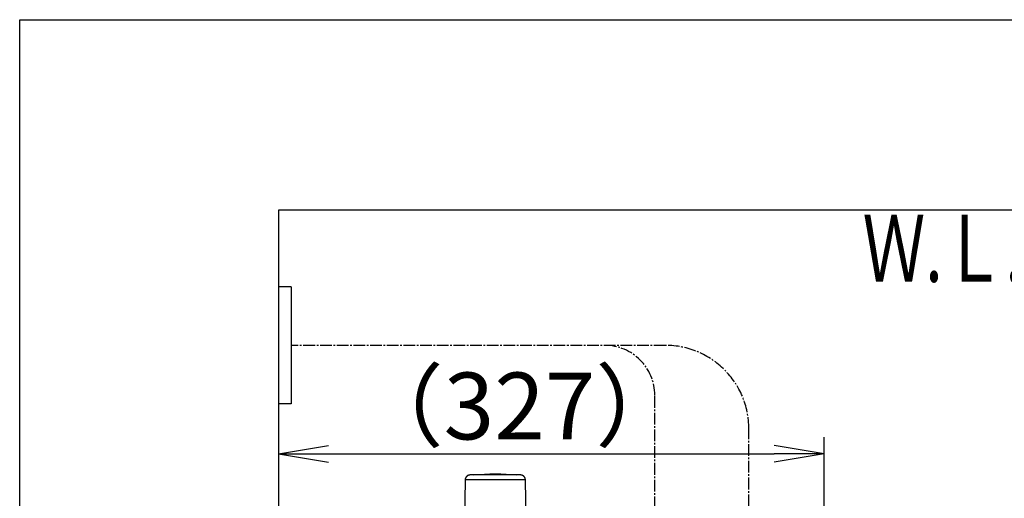
# Model space of a CAD drawing. Extents: x 10 to 2010, y 105 to 2905.
# Drawn here: x 190 to 780, y 2618 to 2905 of the extents above; entities that cross this region are included whole.
import ezdxf
from ezdxf.enums import TextEntityAlignment as Align

# ---------------------------------------------------------------- set-up
doc = ezdxf.new("R2010")
doc.units = 0
doc.linetypes.add('EXLTYPE3', pattern=[10, 7, -1, 1, -1])
doc.layers.get('0').update_dxf_attribs({"linetype": 'CONTINUOUS'})
doc.layers.get('DEFPOINTS').update_dxf_attribs({"linetype": 'CONTINUOUS'})
for name, color, linetype in [('タンク', 7, 'CONTINUOUS'), ('便器', 7, 'CONTINUOUS'), ('枠_表', 7, 'CONTINUOUS'), ('止水栓', 7, 'CONTINUOUS')]:
    doc.layers.add(name, color=color, linetype=linetype)
doc.styles.add('EXCADDIM1', font='monotxt', dxfattribs={"width": 0.84, "bigfont": 'extfont'})
doc.styles.add('EXCADSTD', font='monotxt', dxfattribs={"bigfont": 'extfont'})
doc.styles.get("Standard").update_dxf_attribs({"font": 'monotxt', "bigfont": 'extfont'})
doc.dimstyles.new('ISO-25', dxfattribs={"dimtxt": 2.5, "dimasz": 2.5, "dimexe": 1.25, "dimexo": 0.625, "dimtad": 1, "dimtxsty": 'STANDARD', "dimcen": 2.5, "dimazin": 3, "dimtfac": 1, "dimtmove": 0, "dimatfit": 3})

# ---------------------------------------------------------------- blocks, each defined once
blk = doc.blocks.new('EX_NORM')
at = {"color": 0, "linetype": 'CONTINUOUS'}
for q in [(-1, 0.167), (-1, 0), (-1, -0.167)]:
    blk.add_line((0, 0), q, dxfattribs=at)
blk = doc.blocks.new('*D22')
at = {"layer": 'DEFPOINTS', "color": 0}
for p in [(672, 2645), (672, 2542.6), (345, 2410)]:
    blk.add_point(p, dxfattribs=at)
at = {"layer": '便器', "color": 3, "linetype": 'CONTINUOUS'}
for p, q in [((672, 2549.6), (672, 2655)), ((375, 2645), (642, 2645))]:
    blk.add_line(p, q, dxfattribs=at)
at = {"layer": '便器', "color": 3, "xscale": 30, "yscale": 30, "zscale": 30, "rotation": 180}
blk.add_blockref('EX_NORM', (345, 2645), dxfattribs=at)
at = {"layer": '便器', "color": 3, "xscale": 30, "yscale": 30, "zscale": 30}
blk.add_blockref('EX_NORM', (672, 2645), dxfattribs=at)
at = {"layer": '便器', "color": 2, "insert": (489.5, 2668.5), "char_height": 40, "attachment_point": 5, "style": 'EXCADDIM1'}
blk.add_mtext('（327）', dxfattribs=at)

msp = doc.modelspace()

# ---------------------------------------------------------------- linework, layer by layer
at = {"layer": 'タンク', "color": 6, "linetype": 'CONTINUOUS'}
for p, q in [((456.9426, 2629.4307), (456.5059, 2604.9772)), ((456.9435, 2629.4307), (456.5069, 2604.9772)), ((456.9436, 2629.4307), (456.9426, 2629.4307)), ((467.0909, 2629.4307), (456.9435, 2629.4307)), ((493.0478, 2629.4307), (467.0909, 2629.4307)), ((493.4845, 2604.9772), (493.0478, 2629.4307))]:
    msp.add_line(p, q, dxfattribs=at)
at = {"layer": 'タンク', "color": 6, "linetype": 'CONTINUOUS', "flags": 128}
for points in [[(459.9429, 2632.3772), (459.9412, 2632.3771), (459.9364, 2632.3768), (459.9288, 2632.3763), (459.9186, 2632.3757), (459.9062, 2632.3749), (459.8919, 2632.374), (459.876, 2632.3731), (459.8589, 2632.372), (459.8409, 2632.3709), (459.8222, 2632.3698), (459.8032, 2632.3686), (459.7647, 2632.3663), (459.7262, 2632.3638), (459.6876, 2632.3612), (459.649, 2632.3584), (459.6103, 2632.3552), (459.5715, 2632.3517), (459.5326, 2632.3477), (459.4935, 2632.3432), (459.4543, 2632.338), (459.4149, 2632.3321), (459.3753, 2632.3255), (459.3151, 2632.3139), (459.2545, 2632.3004), (459.1938, 2632.2853), (459.1332, 2632.2686), (459.0728, 2632.2504), (459.0128, 2632.231), (458.9535, 2632.2104), (458.8948, 2632.1887), (458.8372, 2632.1661), (458.7806, 2632.1428), (458.7254, 2632.1188), (458.6721, 2632.0945), (458.6202, 2632.0696), (458.5695, 2632.0441), (458.5199, 2632.018), (458.4713, 2631.9912), (458.4237, 2631.9636), (458.3768, 2631.9352), (458.3306, 2631.906), (458.285, 2631.8759), (458.2398, 2631.8449), (458.195, 2631.8129), (458.139, 2631.7712), (458.0835, 2631.7279), (458.0283, 2631.6828), (457.9737, 2631.6362), (457.9197, 2631.5878), (457.8662, 2631.5377), (457.8133, 2631.4858), (457.7611, 2631.4323), (457.7096, 2631.3769), (457.6588, 2631.3198), (457.6088, 2631.2609), (457.551, 2631.1892), (457.4947, 2631.1151), (457.44, 2631.0388), (457.3874, 2630.9605), (457.3371, 2630.8803), (457.2894, 2630.7984), (457.2446, 2630.7149), (457.2029, 2630.63), (457.1647, 2630.5439), (457.1303, 2630.4566), (457.0999, 2630.3685), (457.0798, 2630.3018), (457.062, 2630.2348), (457.0462, 2630.1676), (457.0322, 2630.1004), (457.0199, 2630.0333), (457.0089, 2629.9664), (456.999, 2629.8999), (456.9902, 2629.8339), (456.982, 2629.7685), (456.9745, 2629.7038), (456.9672, 2629.6401), (456.9639, 2629.6111), (456.9607, 2629.5828), (456.9577, 2629.5556), (456.9548, 2629.53), (456.9521, 2629.5063), (456.9497, 2629.485), (456.9476, 2629.4667), (456.9459, 2629.4516), (456.9446, 2629.4403), (456.9438, 2629.4332), (456.9435, 2629.4307)], [(468.4042, 2632.3772), (468.3949, 2632.3772), (468.368, 2632.3772), (468.3252, 2632.3772), (468.2681, 2632.3772), (468.1984, 2632.3772), (468.1178, 2632.3772), (468.0279, 2632.3772), (467.9303, 2632.3772), (467.8267, 2632.3772), (467.7188, 2632.3772), (467.6082, 2632.3772), (467.379, 2632.3772), (467.1458, 2632.3772), (466.909, 2632.3772), (466.669, 2632.3772), (466.4261, 2632.3772), (466.1807, 2632.3772), (465.9331, 2632.3772), (465.6836, 2632.3772), (465.4327, 2632.3772), (465.1806, 2632.3772), (464.9278, 2632.3772), (464.6432, 2632.3772), (464.3581, 2632.3772), (464.0727, 2632.3772), (463.7872, 2632.3772), (463.5016, 2632.3772), (463.216, 2632.3772), (462.9306, 2632.3772), (462.6455, 2632.3772), (462.3608, 2632.3772), (462.0766, 2632.3772), (461.7931, 2632.3772), (461.6034, 2632.3772), (461.4161, 2632.3772), (461.2328, 2632.3772), (461.0556, 2632.3772), (460.8862, 2632.3772), (460.7267, 2632.3772), (460.5788, 2632.3772), (460.4446, 2632.3772), (460.3258, 2632.3772), (460.2243, 2632.3772), (460.1421, 2632.3772), (460.1324, 2632.3772), (460.123, 2632.3772), (460.1135, 2632.3772), (460.1038, 2632.3772), (460.0938, 2632.3772), (460.0831, 2632.3772), (460.0717, 2632.3772), (460.0593, 2632.3772), (460.0457, 2632.3772), (460.0307, 2632.3772), (460.0141, 2632.3772), (460.0054, 2632.3772), (459.9965, 2632.3772), (459.9876, 2632.3772), (459.9789, 2632.3772), (459.9706, 2632.3772), (459.9631, 2632.3772), (459.9564, 2632.3772), (459.9508, 2632.3772), (459.9466, 2632.3772), (459.9438, 2632.3772), (459.9429, 2632.3772)], [(490.0475, 2632.3772), (490.047, 2632.3772), (490.0456, 2632.3772), (490.0435, 2632.3772), (490.0407, 2632.3772), (490.0373, 2632.3772), (490.0335, 2632.3772), (490.0294, 2632.3772), (490.0251, 2632.3772), (490.0207, 2632.3772), (490.0162, 2632.3772), (490.0119, 2632.3772), (490.0036, 2632.3772), (489.9962, 2632.3772), (489.9896, 2632.3772), (489.9837, 2632.3772), (489.9784, 2632.3772), (489.9736, 2632.3772), (489.9692, 2632.3772), (489.965, 2632.3772), (489.9611, 2632.3772), (489.9571, 2632.3772), (489.9532, 2632.3772), (489.906, 2632.3772), (489.8448, 2632.3772), (489.771, 2632.3772), (489.6862, 2632.3772), (489.5917, 2632.3772), (489.4891, 2632.3772), (489.3796, 2632.3772), (489.2649, 2632.3772), (489.1463, 2632.3772), (489.0252, 2632.3772), (488.9032, 2632.3772), (488.6927, 2632.3772), (488.4834, 2632.3772), (488.2752, 2632.3772), (488.0678, 2632.3772), (487.8611, 2632.3772), (487.6549, 2632.3772), (487.449, 2632.3772), (487.2433, 2632.3772), (487.0375, 2632.3772), (486.8316, 2632.3772), (486.6254, 2632.3772), (486.3316, 2632.3772), (486.0369, 2632.3772), (485.7412, 2632.3772), (485.4448, 2632.3772), (485.1476, 2632.3772), (484.8497, 2632.3772), (484.5513, 2632.3772), (484.2525, 2632.3772), (483.9533, 2632.3772), (483.6538, 2632.3772), (483.354, 2632.3772), (482.9965, 2632.3772), (482.6389, 2632.3772), (482.2812, 2632.3772), (481.9234, 2632.3772), (481.5656, 2632.3772), (481.2078, 2632.3772), (480.8501, 2632.3772), (480.4924, 2632.3772), (480.1349, 2632.3772), (479.7775, 2632.3772), (479.4203, 2632.3772), (479.0474, 2632.3772), (478.6743, 2632.3772), (478.3009, 2632.3772), (477.9267, 2632.3772), (477.5515, 2632.3772), (477.1748, 2632.3772), (476.7964, 2632.3772), (476.4159, 2632.3772), (476.033, 2632.3772), (475.6474, 2632.3772), (475.2587, 2632.3772), (474.888, 2632.3772), (474.5152, 2632.3772), (474.1412, 2632.3772), (473.7671, 2632.3772), (473.3936, 2632.3772), (473.0219, 2632.3772), (472.6528, 2632.3772), (472.2873, 2632.3772), (471.9264, 2632.3772), (471.5709, 2632.3772), (471.2218, 2632.3772), (471.0197, 2632.3772), (470.8199, 2632.3772), (470.6221, 2632.3772), (470.4259, 2632.3772), (470.2312, 2632.3772), (470.0377, 2632.3772), (469.845, 2632.3772), (469.6528, 2632.3772), (469.461, 2632.3772), (469.2693, 2632.3772), (469.0772, 2632.3772), (468.986, 2632.3772), (468.8961, 2632.3772), (468.8093, 2632.3772), (468.7269, 2632.3772), (468.6505, 2632.3772), (468.5816, 2632.3772), (468.5219, 2632.3772), (468.4727, 2632.3772), (468.4357, 2632.3772), (468.4124, 2632.3772), (468.4042, 2632.3772)], [(493.0468, 2629.4307), (493.0464, 2629.4343), (493.0451, 2629.4444), (493.0432, 2629.4603), (493.0406, 2629.4815), (493.0374, 2629.5071), (493.0338, 2629.5365), (493.0298, 2629.569), (493.0255, 2629.6038), (493.021, 2629.6403), (493.0164, 2629.6778), (493.0118, 2629.7155), (493.0047, 2629.7727), (492.9976, 2629.8291), (492.9902, 2629.8846), (492.9824, 2629.9394), (492.9741, 2629.9936), (492.965, 2630.0474), (492.9549, 2630.1007), (492.9437, 2630.1538), (492.9313, 2630.2068), (492.9173, 2630.2598), (492.9017, 2630.3129), (492.8776, 2630.3852), (492.8505, 2630.4576), (492.8206, 2630.5299), (492.7882, 2630.6018), (492.7537, 2630.6731), (492.7173, 2630.7435), (492.6793, 2630.8127), (492.6401, 2630.8805), (492.6, 2630.9466), (492.5592, 2631.0108), (492.5181, 2631.0728), (492.486, 2631.1193), (492.4538, 2631.1645), (492.4216, 2631.2083), (492.3891, 2631.2508), (492.3563, 2631.2921), (492.3233, 2631.3323), (492.2898, 2631.3714), (492.256, 2631.4095), (492.2216, 2631.4468), (492.1866, 2631.4832), (492.1511, 2631.5188), (492.1148, 2631.5537), (492.0778, 2631.588), (492.04, 2631.6217), (492.0012, 2631.6549), (491.9615, 2631.6876), (491.9208, 2631.72), (491.8789, 2631.752), (491.8358, 2631.7837), (491.7914, 2631.8152), (491.7457, 2631.8466), (491.6986, 2631.8778), (491.6359, 2631.9178), (491.571, 2631.9574), (491.5042, 2631.9964), (491.4357, 2632.0344), (491.3658, 2632.0711), (491.2948, 2632.1062), (491.2229, 2632.1395), (491.1504, 2632.1706), (491.0776, 2632.1992), (491.0047, 2632.225), (490.932, 2632.2478), (490.8787, 2632.2624), (490.8255, 2632.2755), (490.7723, 2632.287), (490.7189, 2632.2972), (490.6654, 2632.3063), (490.6115, 2632.3145), (490.5572, 2632.3219), (490.5023, 2632.3287), (490.4466, 2632.335), (490.3902, 2632.3411), (490.3328, 2632.3472), (490.295, 2632.3512), (490.2575, 2632.3551), (490.2209, 2632.3589), (490.186, 2632.3626), (490.1535, 2632.366), (490.124, 2632.3691), (490.0983, 2632.3718), (490.0771, 2632.374), (490.0611, 2632.3757), (490.051, 2632.3768), (490.0475, 2632.3772)]]:
    msp.add_lwpolyline(points, dxfattribs=at)
at = {"layer": 'タンク', "color": 6, "linetype": 'CONTINUOUS'}
msp.add_arc((474.9952, 2513.6629), 119.2143, 83.7879458, 96.2120542, dxfattribs=at)
at = {"layer": '便器', "color": 7, "linetype": 'CONTINUOUS'}
for p, q in [((345, 2791), (345, 1953)), ((1218.5, 2791), (345, 2791))]:
    msp.add_line(p, q, dxfattribs=at)
at = {"layer": '便器', "color": 6, "linetype": 'CONTINUOUS'}
for p, q in [((352.6848, 2745), (345.001, 2745)), ((352.6848, 2745), (352.6848, 2675)), ((352.6848, 2675), (345.001, 2675))]:
    msp.add_line(p, q, dxfattribs=at)
at = {"layer": '便器', "color": 6, "linetype": 'EXLTYPE3'}
for p, q in [((570.5572, 2582.55), (570.5572, 2680)), ((626.9558, 2603.7629), (626.9558, 2660))]:
    msp.add_line(p, q, dxfattribs=at)
for centre, radius in [((540.5572, 2680), 30), ((576.9558, 2660), 50)]:
    msp.add_arc(centre, radius, 0, 90, dxfattribs=at)
at = {"layer": '枠_表', "color": 7, "linetype": 'CONTINUOUS'}
for p, q in [((190, 105), (190, 2905)), ((190, 2905), (2010, 2905))]:
    msp.add_line(p, q, dxfattribs=at)
at = {"layer": '止水栓', "color": 6, "linetype": 'EXLTYPE3'}
msp.add_line((576.9558, 2710), (352.6848, 2710), dxfattribs=at)

# ---------------------------------------------------------------- texts
at = {"layer": '便器', "color": 2, "linetype": 'CONTINUOUS', "style": 'EXCADSTD', "width": 0.969231}
msp.add_text('Ｗ.Ｌ.', height=40, dxfattribs=at).set_placement((695.0869, 2748.0459), (791.0869, 2748.0459), align=Align.FIT)

# ---------------------------------------------------------------- dimensions: what is measured, and where the dimension line sits
at = {"layer": '便器', "color": 3, "linetype": 'CONTINUOUS'}
dim = msp.add_linear_dim(base=(672, 2645), p1=(345, 2410), p2=(672, 2542.6), text='（327）', dimstyle='ISO-25', override={"dimtxt": 40, "dimasz": 30, "dimexe": 10, "dimexo": 7, "dimgap": 0, "dimtad": 1, "dimjust": 0, "dimtih": 0, "dimtoh": 0, "dimdec": 0, "dimzin": 0, "dimlunit": 2, "dimtxsty": 'EXCADDIM1', "dimblk1": 'EX_NORM', "dimblk2": 'EX_NORM', "dimsah": 1, "dimse1": 1, "dimse2": 0, "dimclrd": 3, "dimclre": 3, "dimclrt": 2, "dimtmove": 2}, dxfattribs=at)
dim.commit()
dim.dimension.update_dxf_attribs({"geometry": '*D22', "text_midpoint": (489.5, 2668.5), "dimtype": 160})

doc.saveas('drawing.dxf')
